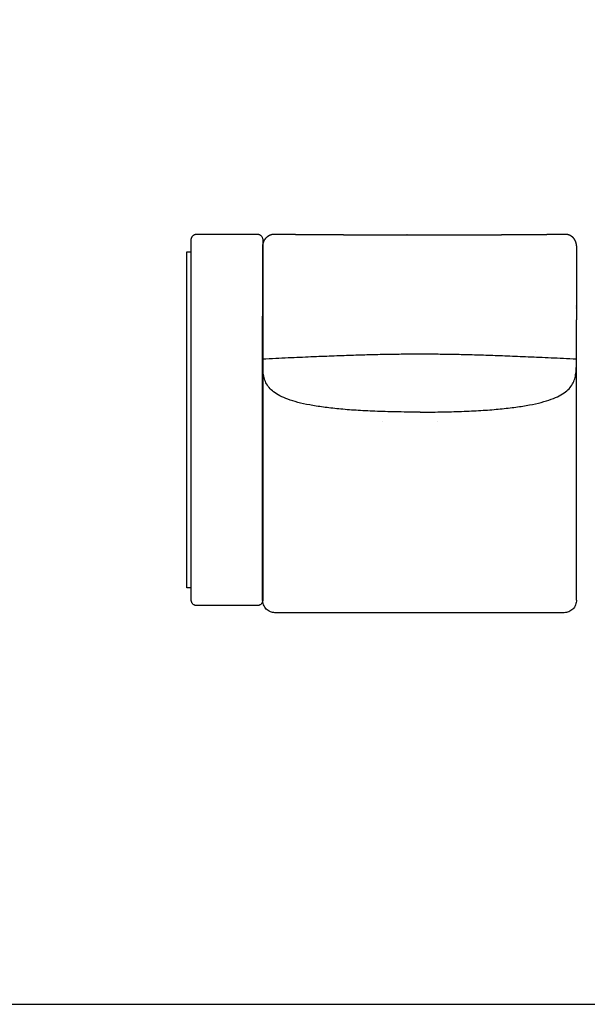
# Model space of a CAD drawing. Units: millimetres. Extents: x -16498 to 8065, y -9988 to 11130.
# Drawn here: x -10122 to -8531, y -9988 to -7226 of the extents above; entities that cross this region are included whole.
import ezdxf

# ---------------------------------------------------------------- set-up
doc = ezdxf.new("R2010")
doc.units = ezdxf.units.MM
doc.layers.add('03_LINEA FINA', color=254, linetype='Continuous', true_color=0xbebebe)

msp = doc.modelspace()

# ---------------------------------------------------------------- linework, layer by layer
at = {"layer": '03_LINEA FINA'}
msp.add_lwpolyline([(8065, -3446.7), (8065, 9806), (-16498, 9806), (-16498, -9988), (-3870.5, -9988)], dxfattribs=at)
for points, degree, knots in [([(-9441, -7842.4), (-9441, -7841.5), (-9441.1, -7839.7), (-9441.9, -7836.9), (-9443.3, -7834.1), (-9445.3, -7831.7), (-9447.3, -7830.1), (-9449, -7829.1), (-9450.3, -7828.4), (-9451.5, -7828), (-9452.4, -7827.8), (-9453.1, -7827.7), (-9453.7, -7827.5), (-9454.3, -7827.5), (-9454.7, -7827.4), (-9455, -7827.4), (-9455.2, -7827.4), (-9455.4, -7827.4), (-9455.5, -7827.4), (-9455.6, -7827.4), (-9455.7, -7827.4), (-9455.7, -7827.4), (-9455.8, -7827.4), (-9456.1, -7827.4), (-9456.6, -7827.4), (-9457.4, -7827.4), (-9458.6, -7827.4), (-9460, -7827.4), (-9461.9, -7827.4), (-9464.2, -7827.4), (-9468, -7827.4), (-9472.6, -7827.4), (-9478.1, -7827.4), (-9483.6, -7827.4), (-9490.7, -7827.4), (-9499.6, -7827.4), (-9510.1, -7827.4), (-9520.5, -7827.4), (-9530.8, -7827.4), (-9541.1, -7827.4), (-9551.3, -7827.4), (-9561.6, -7827.4), (-9572, -7827.4), (-9582.5, -7827.4), (-9591.4, -7827.4), (-9598.6, -7827.4), (-9604, -7827.4), (-9609.5, -7827.4), (-9614.1, -7827.4), (-9617.9, -7827.4), (-9620.2, -7827.4), (-9622.1, -7827.4), (-9623.5, -7827.4), (-9624.7, -7827.4), (-9625.6, -7827.4), (-9626, -7827.4), (-9626.3, -7827.4), (-9626.4, -7827.4), (-9626.4, -7827.4), (-9626.5, -7827.4), (-9626.6, -7827.4), (-9626.7, -7827.4), (-9626.9, -7827.4), (-9627.1, -7827.4), (-9627.4, -7827.4), (-9627.8, -7827.5), (-9628.4, -7827.5), (-9629, -7827.7), (-9629.7, -7827.8), (-9630.6, -7828), (-9631.8, -7828.4), (-9633.1, -7829.1), (-9634.8, -7830.1), (-9636.8, -7831.7), (-9638.5, -7833.7), (-9639.5, -7835.5), (-9640.1, -7836.9), (-9640.5, -7838), (-9640.7, -7839), (-9640.9, -7839.7), (-9641, -7840.2), (-9641, -7840.7), (-9641.1, -7841), (-9641.1, -7841.4), (-9641.1, -7841.7), (-9641.1, -7841.9), (-9641.1, -7842), (-9641.1, -7842.1), (-9641.1, -7842.2), (-9641.1, -7842.3), (-9641.1, -7842.3), (-9641.1, -7842.4), (-9641.1, -7843.1), (-9641.1, -7844.4), (-9641.1, -7847.1), (-9641.1, -7850.4), (-9641.1, -7854.5), (-9641.1, -7859.8), (-9641.1, -7866.5), (-9641.1, -7877.2), (-9641.1, -7890.6), (-9641.1, -7906.6), (-9641.1, -7922.6), (-9641.1, -7943.9), (-9641.1, -7970.4), (-9641.1, -8002.2), (-9641.1, -8044.5), (-9641.1, -8097.2), (-9641.1, -8160.2), (-9641.1, -8223), (-9641.1, -8285.7), (-9641.1, -8348.4), (-9641.1, -8411.1), (-9641.1, -8473.8), (-9641.1, -8536.6), (-9641.1, -8599.6), (-9641.1, -8652.3), (-9641.1, -8694.6), (-9641.1, -8726.4), (-9641.1, -8752.9), (-9641.1, -8774.2), (-9641.1, -8790.2), (-9641.1, -8806.2), (-9641.1, -8819.6), (-9641.1, -8830.3), (-9641.1, -8837), (-9641.1, -8842.3), (-9641.1, -8846.4), (-9641.1, -8849.7), (-9641.1, -8852.4), (-9641.1, -8853.7), (-9641.1, -8854.4), (-9641.1, -8854.4), (-9641.1, -8854.5), (-9641.1, -8854.6), (-9641.1, -8854.6), (-9641.1, -8854.8), (-9641.1, -8854.9), (-9641.1, -8855.1), (-9641.1, -8855.4), (-9641.1, -8855.7), (-9641, -8856.1), (-9641, -8856.5), (-9640.9, -8857.1), (-9640.7, -8857.8), (-9640.5, -8858.8), (-9640.1, -8859.9), (-9639.5, -8861.3), (-9638.5, -8863), (-9636.8, -8865.1), (-9634.8, -8866.7), (-9633.1, -8867.7), (-9631.8, -8868.4), (-9630.6, -8868.8), (-9629.7, -8869), (-9629, -8869.1), (-9628.4, -8869.3), (-9627.8, -8869.3), (-9627.4, -8869.4), (-9627.1, -8869.4), (-9626.9, -8869.4), (-9626.7, -8869.4), (-9626.6, -8869.4), (-9626.5, -8869.4), (-9626.4, -8869.4), (-9626.4, -8869.4), (-9626.3, -8869.4), (-9626, -8869.4), (-9625.6, -8869.4), (-9624.7, -8869.4), (-9623.5, -8869.4), (-9622.1, -8869.4), (-9620.2, -8869.4), (-9617.9, -8869.4), (-9614.1, -8869.4), (-9609.5, -8869.4), (-9604, -8869.4), (-9598.6, -8869.4), (-9591.4, -8869.4), (-9582.5, -8869.4), (-9572, -8869.4), (-9561.6, -8869.4), (-9551.3, -8869.4), (-9541.1, -8869.4), (-9530.8, -8869.4), (-9520.5, -8869.4), (-9510.1, -8869.4), (-9499.6, -8869.4), (-9490.7, -8869.4), (-9483.6, -8869.4), (-9478.1, -8869.4), (-9472.6, -8869.4), (-9468, -8869.4), (-9464.2, -8869.4), (-9461.9, -8869.4), (-9460, -8869.4), (-9458.6, -8869.4), (-9457.4, -8869.4), (-9456.6, -8869.4), (-9456.1, -8869.4), (-9455.8, -8869.4), (-9455.7, -8869.4), (-9455.7, -8869.4), (-9455.6, -8869.4), (-9455.5, -8869.4), (-9455.4, -8869.4), (-9455.2, -8869.4), (-9455, -8869.4), (-9454.7, -8869.4), (-9454.3, -8869.3), (-9453.7, -8869.3), (-9453.1, -8869.1), (-9452.4, -8869), (-9451.5, -8868.8), (-9450.3, -8868.4), (-9449, -8867.7), (-9447.3, -8866.7), (-9445.3, -8865.1), (-9443.7, -8863), (-9442.6, -8861.3), (-9442, -8859.9), (-9441.6, -8858.8), (-9441.4, -8857.8), (-9441.2, -8857.1), (-9441.1, -8856.5), (-9441.1, -8856.1), (-9441, -8855.7), (-9441, -8855.4), (-9441, -8855.1), (-9441, -8854.9), (-9441, -8854.8), (-9441, -8854.6), (-9441, -8854.6), (-9441, -8854.5), (-9441, -8854.4), (-9441, -8854.4), (-9441, -8853.7), (-9441, -8852.4), (-9441, -8849.7), (-9441, -8846.4), (-9441, -8842.3), (-9441, -8837), (-9441, -8830.3), (-9441, -8819.6), (-9441, -8806.2), (-9441, -8790.2), (-9441, -8774.2), (-9441, -8752.9), (-9441, -8726.4), (-9441, -8694.6), (-9441, -8652.3), (-9441, -8599.6), (-9441, -8536.6), (-9441, -8473.8), (-9441, -8411.1), (-9441, -8327.5), (-9441, -8223), (-9441, -8097.3), (-9441, -7970.6), (-9441, -7885.3), (-9441, -7842.4)], 3, [-23.561945, -23.561945, -23.561945, -23.561945, -20.616702, -17.671459, -14.726216, -11.780972, -8.835729, -7.363108, -5.890486, -4.417865, -3.681554, -2.945243, -2.208932, -1.472622, -1.104466, -0.736311, -0.552233, -0.368155, -0.184078, -0.092039, -0.046019, -0.02301, 0, 0.371094, 0.742188, 1.484375, 2.96875, 4.453125, 5.9375, 8.90625, 11.875, 17.8125, 23.75, 29.6875, 35.625, 47.5, 59.375, 71.25, 83.125, 95, 106.875, 118.75, 130.625, 142.5, 154.375, 160.3125, 166.25, 172.1875, 178.125, 181.09375, 184.0625, 185.546875, 187.03125, 188.515625, 189.257812, 189.628906, 190, 190.02301, 190.046019, 190.092039, 190.184078, 190.368155, 190.552233, 190.736311, 191.104466, 191.472622, 192.208932, 192.945243, 193.681554, 194.417865, 195.890486, 197.363108, 198.835729, 201.780972, 204.726216, 206.198837, 207.671459, 209.14408, 209.880391, 210.616702, 211.353013, 211.721168, 212.089323, 212.457479, 212.825634, 213.009712, 213.19379, 213.285828, 213.377867, 213.469906, 213.515925, 213.538935, 213.561945, 215.577532, 217.593118, 221.624292, 225.655465, 229.686639, 237.748986, 245.811333, 261.936027, 278.060721, 294.185415, 310.310109, 342.559498, 374.808886, 407.058274, 471.55705, 536.055827, 600.554603, 665.053379, 729.552156, 794.050932, 858.549708, 923.048485, 987.547261, 1052.046037, 1084.295426, 1116.544814, 1148.794202, 1164.918896, 1181.04359, 1197.168284, 1213.292978, 1221.355325, 1229.417672, 1233.448846, 1237.480019, 1241.511193, 1243.52678, 1245.542366, 1245.565376, 1245.588386, 1245.634405, 1245.726444, 1245.818483, 1245.910522, 1246.0946, 1246.278677, 1246.646833, 1247.014988, 1247.383143, 1247.751299, 1248.48761, 1249.22392, 1249.960231, 1251.432853, 1252.905474, 1254.378096, 1257.323339, 1260.268582, 1261.741204, 1263.213825, 1264.686447, 1265.422758, 1266.159068, 1266.895379, 1267.63169, 1267.999845, 1268.368001, 1268.552078, 1268.736156, 1268.920234, 1269.012273, 1269.058292, 1269.081302, 1269.104311, 1269.475405, 1269.846499, 1270.588686, 1272.073061, 1273.557436, 1275.041811, 1278.010561, 1280.979311, 1286.916811, 1292.854311, 1298.791811, 1304.729311, 1316.604311, 1328.479311, 1340.354311, 1352.229311, 1364.104311, 1375.979311, 1387.854311, 1399.729311, 1411.604311, 1423.479311, 1429.416811, 1435.354311, 1441.291811, 1447.229311, 1450.198061, 1453.166811, 1454.651186, 1456.135561, 1457.619936, 1458.362124, 1458.733218, 1459.104311, 1459.127321, 1459.150331, 1459.19635, 1459.288389, 1459.472467, 1459.656544, 1459.840622, 1460.208778, 1460.576933, 1461.313244, 1462.049555, 1462.785865, 1463.522176, 1464.994798, 1466.467419, 1467.940041, 1470.885284, 1473.830527, 1475.303149, 1476.77577, 1478.248392, 1478.984702, 1479.721013, 1480.457324, 1480.825479, 1481.193635, 1481.56179, 1481.929946, 1482.114023, 1482.298101, 1482.39014, 1482.482179, 1482.574217, 1482.620237, 1482.643247, 1482.666256, 1484.681843, 1486.69743, 1490.728603, 1494.759777, 1498.79095, 1506.853297, 1514.915644, 1531.040339, 1547.165033, 1563.289727, 1579.414421, 1611.663809, 1643.913197, 1676.162585, 1740.661362, 1805.160138, 1869.658914, 1934.157691, 1998.656467, 2127.65402, 2256.651572, 2385.649125, 2514.646678, 2514.646678, 2514.646678, 2514.646678]), ([(-9441.1, -8067.8), (-9441.1, -8067.7), (-9441.1, -8067.6), (-9441.1, -8067.4), (-9441.1, -8067.1), (-9441.1, -8066.8), (-9441.1, -8066.4), (-9441.1, -8066.1), (-9441.1, -8065.8), (-9441.1, -8065.5), (-9441.1, -8065.2), (-9441.1, -8065), (-9441.1, -8064.9), (-9441.1, -8064.7), (-9441.1, -8064.5), (-9441.1, -8064.3), (-9441.1, -8064.2), (-9441.1, -8064), (-9441.1, -8063.8), (-9441.1, -8063.7), (-9441.1, -8063.6), (-9441.1, -8063.5), (-9441.1, -8063.4), (-9441.1, -8063.3), (-9441.1, -8063.2), (-9441.1, -8063.1), (-9441.1, -8063), (-9441.1, -8063), (-9441.1, -8062.9), (-9441.1, -8062.9), (-9441.1, -8062.8), (-9441.1, -8062.8), (-9441.1, -8062.7), (-9441.1, -8062.7), (-9441.1, -8062.6), (-9441.1, -8062.6), (-9441.1, -8062.6), (-9441.1, -8062.5), (-9441.1, -8062.5), (-9441.1, -8062.5), (-9441.1, -8062.5), (-9441.1, -8062.4), (-9441.1, -8062.4), (-9441.1, -8062.4), (-9441.1, -8062.4), (-9441.1, -8062.4), (-9441.1, -8062.4), (-9441.1, -8062.3), (-9441.1, -8062.3), (-9441.1, -8062.3), (-9441.1, -8062.3), (-9441.1, -8062.3), (-9441.1, -8062.3), (-9441.1, -8062.3), (-9441.1, -8062.3), (-9441.1, -8062.3), (-9441.1, -8062.3), (-9441.1, -8062.3), (-9441.1, -8062.3), (-9441.1, -8062.3), (-9441.1, -8062.2), (-9441.1, -8062.4), (-9441.1, -8061.8), (-9441.1, -8061.6), (-9441.1, -8061.3), (-9441.1, -8061), (-9441.1, -8060.6), (-9441.1, -8060.3), (-9441.1, -8060), (-9441.1, -8059.7), (-9441.1, -8059.3), (-9441.1, -8058.9), (-9441.1, -8058.4), (-9441.1, -8057.8), (-9441, -8057.2), (-9441, -8056.5), (-9441, -8055.9), (-9441, -8055.2), (-9441, -8054.3), (-9441, -8053.3), (-9441, -8052.2), (-9441, -8051), (-9441, -8049.8), (-9441, -8048.7), (-9441, -8047.5), (-9441, -8046.1), (-9441, -8044.5), (-9441, -8042.6), (-9441, -8040.6), (-9441, -8038.4), (-9441, -8036.2), (-9441, -8034.1), (-9441, -8032), (-9441, -8029.9), (-9441, -8027.4), (-9441, -8024.6), (-9441, -8021.5), (-9441, -8018.2), (-9441, -8014.5), (-9441, -8011), (-9441, -8007.7), (-9441, -8004.4), (-9441, -8000.7), (-9441, -7996.5), (-9441, -7992), (-9441, -7987.4), (-9441, -7982.6), (-9441, -7978.3), (-9441, -7974.4), (-9441, -7970.8), (-9441, -7967.6), (-9441, -7964.7), (-9441, -7961.7), (-9441, -7958.6), (-9441, -7955.8), (-9441, -7953.3), (-9441, -7951.4), (-9441, -7950.1), (-9441, -7949.4), (-9441, -7948.9), (-9441, -7948.6), (-9441, -7948.3), (-9441, -7948), (-9441, -7947.7), (-9441, -7947.3), (-9441, -7946.8), (-9441, -7946.2), (-9441, -7945.6), (-9441, -7944.9), (-9441, -7944.1), (-9441, -7943.4), (-9441, -7942.7), (-9441, -7941.9), (-9441, -7940.9), (-9441, -7939.9), (-9441, -7938.9), (-9441, -7938.1), (-9441, -7937.4), (-9441, -7937), (-9441, -7936.6), (-9441, -7935.9), (-9441, -7935), (-9441, -7933.9), (-9441, -7932.6), (-9441, -7931.1), (-9441, -7929.8), (-9441, -7928.6), (-9441, -7927.6), (-9441, -7926.7), (-9441, -7926.2), (-9441, -7925.7), (-9441, -7925.4), (-9441, -7925.2), (-9441, -7924.9), (-9441, -7924.6), (-9441, -7924.2), (-9441, -7923.6), (-9441, -7922.8), (-9441, -7921.7), (-9441, -7920.5), (-9441, -7919.1), (-9441, -7917.7), (-9441, -7916.5), (-9441, -7915.4), (-9441, -7914.6), (-9441, -7914), (-9441, -7913.5), (-9441, -7913.2), (-9441, -7913), (-9441, -7912.8), (-9441, -7912.4), (-9441, -7911.8), (-9441, -7910.8), (-9441, -7909.7), (-9441, -7907.9), (-9441, -7905.7), (-9441, -7903.2), (-9441, -7900.4), (-9441, -7897.2), (-9441, -7894.3), (-9441, -7891.7), (-9441, -7889.7), (-9441, -7888.3), (-9441, -7887.5), (-9441, -7887), (-9441, -7886.7), (-9441, -7886.3), (-9441, -7885.8), (-9441, -7885.1), (-9441, -7884.1), (-9441, -7882.9), (-9441, -7881.6), (-9441, -7879.9), (-9441, -7878.2), (-9441, -7876.5), (-9441, -7874.9), (-9441, -7873.5), (-9441, -7872.5), (-9441, -7871.7), (-9441, -7871.2), (-9441, -7870.8), (-9441, -7870.5), (-9441, -7870.4), (-9441, -7870.3), (-9441, -7870.2), (-9441, -7870.1), (-9441, -7870), (-9441, -7869.8), (-9441, -7869.5), (-9441, -7869.2), (-9441, -7868.7), (-9441, -7868.2), (-9441, -7867.6), (-9441, -7866.8), (-9441, -7866), (-9441, -7865), (-9441, -7864.1), (-9441, -7863), (-9440.9, -7861.9), (-9440.8, -7860.5), (-9440.6, -7858.9), (-9440.3, -7857.1), (-9439.8, -7854.7), (-9439.2, -7852.3), (-9438.4, -7849.9), (-9437.5, -7847.6), (-9436.4, -7845.3), (-9435.5, -7843.7), (-9434.8, -7842.6), (-9434.1, -7841.5), (-9433.4, -7840.4), (-9432.6, -7839.4), (-9431.7, -7838.3), (-9430.7, -7837.2), (-9429.8, -7836.2), (-9428.9, -7835.4), (-9428.1, -7834.7), (-9427.4, -7834), (-9426.7, -7833.5), (-9426.2, -7833.1), (-9425.9, -7832.9), (-9425.6, -7832.7), (-9425.6, -7832.6), (-9425.5, -7832.6), (-9425.4, -7832.6), (-9425.4, -7832.5), (-9425.4, -7832.5), (-9425.3, -7832.5), (-9425.3, -7832.5), (-9425.3, -7832.5), (-9425.3, -7832.5), (-9425.3, -7832.5), (-9425.3, -7832.4), (-9425.3, -7832.4), (-9425.2, -7832.4), (-9425.2, -7832.4), (-9425.2, -7832.4), (-9425.1, -7832.3), (-9425, -7832.3), (-9425, -7832.2), (-9424.9, -7832.2), (-9424.7, -7832.1), (-9424.6, -7832), (-9424.4, -7831.9), (-9424.2, -7831.8), (-9424, -7831.7), (-9423.8, -7831.5), (-9423.6, -7831.4), (-9423.4, -7831.3), (-9423.3, -7831.2), (-9423.2, -7831.1), (-9423, -7831.1), (-9423, -7831), (-9422.9, -7831), (-9422.8, -7830.9), (-9422.8, -7830.9), (-9422.7, -7830.9), (-9422.7, -7830.8), (-9422.7, -7830.8), (-9422.7, -7830.8), (-9422.6, -7830.8), (-9422.6, -7830.8), (-9422.6, -7830.8), (-9422.6, -7830.8), (-9422.6, -7830.8), (-9422.6, -7830.8), (-9422.6, -7830.8), (-9422.6, -7830.8), (-9422.6, -7830.8), (-9422.5, -7830.7), (-9422.5, -7830.7), (-9422.4, -7830.6), (-9422.2, -7830.6), (-9422, -7830.5), (-9421.7, -7830.3), (-9421.4, -7830.2), (-9421.1, -7830), (-9420.7, -7829.8), (-9420.4, -7829.7), (-9420.1, -7829.5), (-9419.8, -7829.4), (-9419.7, -7829.4), (-9419.6, -7829.3), (-9419.5, -7829.3), (-9419.5, -7829.3), (-9419.4, -7829.3), (-9419.4, -7829.3), (-9419.3, -7829.2), (-9419.3, -7829.2), (-9419.2, -7829.2), (-9419, -7829.1), (-9418.7, -7829), (-9418, -7828.8), (-9417.4, -7828.5), (-9416.8, -7828.4), (-9416.3, -7828.2), (-9416, -7828.2), (-9416, -7828.2), (-9416, -7828.2), (-9415.9, -7828.2), (-9415.9, -7828.2), (-9415.9, -7828.2), (-9415.9, -7828.1), (-9415.9, -7828.1), (-9415.9, -7828.1), (-9415.9, -7828.1), (-9415.8, -7828.1), (-9415.5, -7828.1), (-9415, -7827.9), (-9414.4, -7827.8), (-9413.6, -7827.7), (-9412.7, -7827.6), (-9411.9, -7827.5), (-9411.3, -7827.4), (-9410.8, -7827.4), (-9410.4, -7827.4), (-9410.1, -7827.4), (-9410, -7827.4), (-9409.8, -7827.4), (-9407.6, -7827.4), (-9403.2, -7827.5), (-9394.6, -7827.6), (-9379.9, -7827.7), (-9362.5, -7827.8), (-9344.5, -7828), (-9326.1, -7828.2), (-9309.1, -7828.3), (-9295.2, -7828.4), (-9281.6, -7828.5), (-9268.3, -7828.6), (-9255.1, -7828.7), (-9242.2, -7828.7), (-9229.5, -7828.8), (-9217, -7828.9), (-9205.9, -7828.9), (-9196.2, -7829), (-9187.8, -7829), (-9180.6, -7829.1), (-9174.7, -7829.1), (-9168.8, -7829.1), (-9163, -7829.1), (-9157.2, -7829.2), (-9151.4, -7829.2), (-9145.6, -7829.2), (-9139.9, -7829.2), (-9134.2, -7829.2), (-9129.1, -7829.2), (-9124.6, -7829.3), (-9120.7, -7829.3), (-9117.3, -7829.3), (-9114.1, -7829.3), (-9110.5, -7829.3), (-9106.5, -7829.3), (-9102.1, -7829.3), (-9097.3, -7829.3), (-9092.5, -7829.3), (-9088.3, -7829.3), (-9084.5, -7829.3), (-9081.1, -7829.3), (-9078.3, -7829.4), (-9075.9, -7829.4), (-9073.6, -7829.4), (-9071.2, -7829.4), (-9068.9, -7829.4), (-9066.5, -7829.4), (-9064.2, -7829.4), (-9061.8, -7829.4), (-9059.7, -7829.4), (-9057.9, -7829.4), (-9056.2, -7829.4), (-9054.8, -7829.4), (-9053.7, -7829.4), (-9052.5, -7829.4), (-9051.3, -7829.4), (-9050.1, -7829.4), (-9049, -7829.4), (-9047.8, -7829.4), (-9046.8, -7829.4), (-9045.8, -7829.4), (-9045, -7829.4), (-9044.3, -7829.4), (-9043.7, -7829.4), (-9043.2, -7829.4), (-9042.6, -7829.4), (-9042, -7829.4), (-9041.4, -7829.4), (-9040.9, -7829.4), (-9040.4, -7829.4), (-9040, -7829.4), (-9039.7, -7829.4), (-9039.4, -7829.4), (-9039.1, -7829.4), (-9038.8, -7829.4), (-9038.5, -7829.4), (-9038.2, -7829.4), (-9038, -7829.4), (-9037.8, -7829.4), (-9037.6, -7829.4), (-9037.5, -7829.4), (-9037.3, -7829.4), (-9037.2, -7829.4), (-9037.1, -7829.4), (-9037, -7829.4), (-9036.9, -7829.4), (-9036.8, -7829.4), (-9036.7, -7829.4), (-9036.6, -7829.4), (-9036.6, -7829.4), (-9036.5, -7829.4), (-9036.4, -7829.4), (-9036.3, -7829.4), (-9036.3, -7829.4), (-9036.2, -7829.4), (-9036.3, -7829.4), (-9036.1, -7829.4), (-9036, -7829.4), (-9035.9, -7829.4), (-9035.8, -7829.4), (-9035.8, -7829.4), (-9035.7, -7829.4), (-9035.6, -7829.4), (-9035.6, -7829.4), (-9035.5, -7829.4), (-9035.3, -7829.4), (-9035.2, -7829.4), (-9035.1, -7829.4), (-9035, -7829.4), (-9034.8, -7829.4), (-9034.6, -7829.4), (-9034.5, -7829.4), (-9034.2, -7829.4), (-9034, -7829.4), (-9033.7, -7829.4), (-9033.4, -7829.4), (-9033.2, -7829.4), (-9032.9, -7829.4), (-9032.6, -7829.4), (-9032.2, -7829.4), (-9031.7, -7829.4), (-9031.2, -7829.4), (-9030.7, -7829.4), (-9030.2, -7829.4), (-9029.6, -7829.4), (-9028.9, -7829.4), (-9028.2, -7829.4), (-9027.3, -7829.4), (-9026.3, -7829.4), (-9025.2, -7829.4), (-9024.1, -7829.4), (-9023, -7829.4), (-9021.9, -7829.4), (-9020.8, -7829.4), (-9019.5, -7829.4), (-9018, -7829.4), (-9016.2, -7829.4), (-9014.3, -7829.4), (-9012.1, -7829.4), (-9009.9, -7829.4), (-9007.7, -7829.4), (-9005.5, -7829.4), (-9003.3, -7829.4), (-9001.1, -7829.4), (-8999, -7829.4), (-8996.8, -7829.4), (-8994.6, -7829.4), (-8992.4, -7829.4), (-8990.2, -7829.4), (-8988, -7829.4), (-8985.8, -7829.4), (-8983.9, -7829.4), (-8982.1, -7829.4), (-8980.6, -7829.4), (-8979.3, -7829.4), (-8978.2, -7829.4), (-8977.1, -7829.4), (-8976, -7829.4), (-8974.9, -7829.4), (-8973.9, -7829.4), (-8973, -7829.4), (-8972.3, -7829.4), (-8971.6, -7829.4), (-8971, -7829.4), (-8970.5, -7829.4), (-8969.9, -7829.4), (-8969.5, -7829.4), (-8969, -7829.4), (-8968.6, -7829.4), (-8968.3, -7829.4), (-8968, -7829.4), (-8967.8, -7829.4), (-8967.6, -7829.4), (-8967.4, -7829.4), (-8967.2, -7829.4), (-8967.1, -7829.4), (-8966.9, -7829.4), (-8966.8, -7829.4), (-8966.7, -7829.4), (-8966.6, -7829.4), (-8966.5, -7829.4), (-8966.4, -7829.4), (-8966.4, -7829.4), (-8966.3, -7829.4), (-8966.2, -7829.4), (-8966, -7829.4), (-8966.2, -7829.4), (-8966, -7829.4), (-8966.1, -7829.4), (-8966.1, -7829.4), (-8966.1, -7829.4), (-8966, -7829.4), (-8966, -7829.4), (-8966, -7829.4), (-8966, -7829.4), (-8966, -7829.4), (-8966, -7829.4), (-8966, -7829.4), (-8966, -7829.4), (-8965.9, -7829.4), (-8965.9, -7829.4), (-8965.9, -7829.4), (-8965.9, -7829.4), (-8965.8, -7829.4), (-8965.8, -7829.4), (-8965.8, -7829.4), (-8965.7, -7829.4), (-8965.7, -7829.4), (-8965.6, -7829.4), (-8965.6, -7829.4), (-8965.6, -7829.4), (-8965.5, -7829.4), (-8965.4, -7829.4), (-8965.4, -7829.4), (-8965.3, -7829.4), (-8965.2, -7829.4), (-8965.1, -7829.4), (-8965, -7829.4), (-8964.9, -7829.4), (-8964.8, -7829.4), (-8964.7, -7829.4), (-8964.6, -7829.4), (-8964.4, -7829.4), (-8964.3, -7829.4), (-8964.1, -7829.4), (-8963.9, -7829.4), (-8963.8, -7829.4), (-8963.6, -7829.4), (-8963.3, -7829.4), (-8963.1, -7829.4), (-8962.8, -7829.4), (-8962.4, -7829.4), (-8962.1, -7829.4), (-8961.8, -7829.4), (-8961.4, -7829.4), (-8961.1, -7829.4), (-8960.8, -7829.4), (-8960.4, -7829.4), (-8959.9, -7829.4), (-8959.4, -7829.4), (-8958.8, -7829.4), (-8958.1, -7829.4), (-8957.4, -7829.4), (-8956.7, -7829.4), (-8956.2, -7829.4), (-8955.8, -7829.4), (-8955.5, -7829.4), (-8955.3, -7829.4), (-8955.2, -7829.4), (-8955.2, -7829.4), (-8955.1, -7829.4), (-8955, -7829.4), (-8954.9, -7829.4), (-8954.9, -7829.4), (-8954.7, -7829.4), (-8954.6, -7829.4), (-8954.5, -7829.4), (-8950.4, -7829.4), (-8942.2, -7829.4), (-8930, -7829.4), (-8913.7, -7829.4), (-8895.2, -7829.3), (-8878.5, -7829.3), (-8863.7, -7829.3), (-8850.8, -7829.2), (-8837.8, -7829.2), (-8822.5, -7829.1), (-8804.6, -7829.1), (-8784, -7829), (-8760.5, -7828.8), (-8736.3, -7828.7), (-8711.2, -7828.5), (-8685.2, -7828.3), (-8660, -7828.1), (-8637.6, -7827.9), (-8618.4, -7827.7), (-8604.6, -7827.6), (-8596.5, -7827.5), (-8592.4, -7827.4), (-8590.3, -7827.4), (-8590.2, -7827.4), (-8590, -7827.4), (-8589.8, -7827.4), (-8589.4, -7827.4), (-8589, -7827.4), (-8588.4, -7827.5), (-8587.6, -7827.6), (-8586.8, -7827.7), (-8586.1, -7827.8), (-8585.4, -7827.9), (-8585, -7828.1), (-8584.8, -7828.1), (-8584.6, -7828.1), (-8584.6, -7828.1), (-8584.6, -7828.1), (-8584.6, -7828.1), (-8584.6, -7828.2), (-8584.6, -7828.2), (-8584.6, -7828.2), (-8584.6, -7828.2), (-8584.6, -7828.2), (-8584.3, -7828.2), (-8583.8, -7828.4), (-8583.2, -7828.5), (-8582.7, -7828.8), (-8582, -7829), (-8581.7, -7829.1), (-8581.6, -7829.2), (-8581.5, -7829.2), (-8581.4, -7829.2), (-8581.4, -7829.3), (-8581.3, -7829.3), (-8581.3, -7829.3), (-8581.3, -7829.3), (-8581.2, -7829.3), (-8581.2, -7829.3), (-8581.1, -7829.4), (-8581, -7829.4), (-8580.7, -7829.5), (-8580.5, -7829.7), (-8580.1, -7829.8), (-8579.8, -7830), (-8579.5, -7830.2), (-8579.2, -7830.3), (-8578.9, -7830.5), (-8578.7, -7830.6), (-8578.6, -7830.6), (-8578.5, -7830.7), (-8578.4, -7830.7), (-8578.4, -7830.8), (-8578.4, -7830.8), (-8578.4, -7830.8), (-8578.4, -7830.8), (-8578.4, -7830.8), (-8578.4, -7830.8), (-8578.3, -7830.8), (-8578.3, -7830.8), (-8578.3, -7830.8), (-8578.3, -7830.8), (-8578.3, -7830.8), (-8578.3, -7830.8), (-8578.2, -7830.9), (-8578.2, -7830.9), (-8578.2, -7830.9), (-8578.1, -7831), (-8578, -7831), (-8578, -7831.1), (-8577.8, -7831.1), (-8577.7, -7831.2), (-8577.6, -7831.3), (-8577.4, -7831.4), (-8577.2, -7831.5), (-8577, -7831.7), (-8576.8, -7831.8), (-8576.7, -7831.9), (-8576.5, -7832), (-8576.4, -7832.1), (-8576.3, -7832.2), (-8576.2, -7832.2), (-8576.1, -7832.3), (-8576, -7832.3), (-8576, -7832.4), (-8575.9, -7832.4), (-8575.9, -7832.4), (-8575.9, -7832.4), (-8575.9, -7832.4), (-8575.8, -7832.5), (-8575.8, -7832.5), (-8575.8, -7832.5), (-8575.8, -7832.5), (-8575.8, -7832.5), (-8575.8, -7832.5), (-8575.8, -7832.5), (-8575.7, -7832.6), (-8575.7, -7832.6), (-8575.6, -7832.6), (-8575.5, -7832.7), (-8575.3, -7832.9), (-8575, -7833.1), (-8574.5, -7833.5), (-8573.9, -7834), (-8573.2, -7834.7), (-8572.5, -7835.4), (-8571.7, -7836.2), (-8570.8, -7837.2), (-8569.8, -7838.3), (-8569, -7839.4), (-8568.3, -7840.4), (-8567.6, -7841.5), (-8567, -7842.6), (-8566.1, -7844.1), (-8565.1, -7846), (-8564.2, -7848.3), (-8563.3, -7850.7), (-8562.7, -7853.1), (-8562.2, -7855.1), (-8561.8, -7857.1), (-8561.5, -7858.9), (-8561.4, -7860.5), (-8561.3, -7861.9), (-8561.2, -7863), (-8561.2, -7864.1), (-8561.2, -7865), (-8561.2, -7866), (-8561.2, -7866.8), (-8561.2, -7867.6), (-8561.2, -7868.2), (-8561.2, -7868.7), (-8561.2, -7869.2), (-8561.2, -7869.5), (-8561.2, -7869.8), (-8561.2, -7870), (-8561.2, -7870.1), (-8561.2, -7870.2), (-8561.2, -7870.3), (-8561.2, -7870.4), (-8561.2, -7870.5), (-8561.2, -7870.8), (-8561.2, -7871.3), (-8561.2, -7872.1), (-8561.2, -7873.1), (-8561.2, -7874.1), (-8561.2, -7875.2), (-8561.2, -7876.4), (-8561.2, -7877.5), (-8561.2, -7878.8), (-8561.2, -7880.2), (-8561.2, -7881.6), (-8561.2, -7883.1), (-8561.2, -7884.4), (-8561.2, -7885.6), (-8561.2, -7887.7), (-8561.2, -7890.7), (-8561.2, -7894.8), (-8561.2, -7899.9), (-8561.2, -7906), (-8561.2, -7912.2), (-8561.2, -7918.4), (-8561.2, -7924.6), (-8561.2, -7929.9), (-8561.2, -7934.1), (-8561.2, -7937.5), (-8561.2, -7939.7), (-8561.2, -7940.9), (-8561.2, -7941.9), (-8561.2, -7942.7), (-8561.2, -7943.4), (-8561.2, -7944.1), (-8561.2, -7944.9), (-8561.2, -7945.6), (-8561.2, -7946.2), (-8561.2, -7946.8), (-8561.2, -7947.3), (-8561.2, -7947.7), (-8561.2, -7948), (-8561.2, -7948.3), (-8561.2, -7948.6), (-8561.2, -7948.9), (-8561.2, -7949.4), (-8561.2, -7950.1), (-8561.2, -7951.4), (-8561.2, -7953.3), (-8561.2, -7955.8), (-8561.2, -7958.6), (-8561.2, -7961.7), (-8561.2, -7964.7), (-8561.2, -7967.6), (-8561.2, -7970.8), (-8561.2, -7974.4), (-8561.2, -7978.3), (-8561.2, -7982.6), (-8561.2, -7987.4), (-8561.2, -7992), (-8561.2, -7996.5), (-8561.2, -8000.7), (-8561.2, -8004.4), (-8561.2, -8007.7), (-8561.2, -8011), (-8561.2, -8014.5), (-8561.2, -8018.2), (-8561.2, -8021.5), (-8561.2, -8024.6), (-8561.2, -8027.4), (-8561.2, -8029.9), (-8561.1, -8032), (-8561.1, -8034.1), (-8561.1, -8036.2), (-8561.1, -8038.4), (-8561.1, -8040.6), (-8561.1, -8042.6), (-8561.1, -8044.5), (-8561.1, -8046.1), (-8561.1, -8047.5), (-8561.1, -8048.7), (-8561.1, -8049.8), (-8561.1, -8051), (-8561.1, -8052.2), (-8561.1, -8053.3), (-8561.1, -8054.3), (-8561.1, -8055.2), (-8561.1, -8055.9), (-8561.1, -8056.5), (-8561.1, -8057.2), (-8561.1, -8057.8), (-8561.1, -8058.4), (-8561.1, -8058.9), (-8561.1, -8059.3), (-8561.1, -8059.7), (-8561.1, -8060), (-8561.1, -8060.3), (-8561.1, -8060.6), (-8561.1, -8061), (-8561.1, -8061.3), (-8561.1, -8061.6), (-8561.1, -8061.8), (-8561.1, -8062.5), (-8561.1, -8062.2), (-8561.1, -8062.3), (-8561.1, -8062.3), (-8561.1, -8062.3), (-8561.1, -8062.3), (-8561.1, -8062.3), (-8561.1, -8062.3), (-8561.1, -8062.3), (-8561.1, -8062.3), (-8561.1, -8062.3), (-8561.1, -8062.3), (-8561.1, -8062.3), (-8561.1, -8062.3), (-8561.1, -8062.3), (-8561.1, -8062.4), (-8561.1, -8062.4), (-8561.1, -8062.4), (-8561.1, -8062.4), (-8561.1, -8062.4), (-8561.1, -8062.4), (-8561.1, -8062.5), (-8561.1, -8062.5), (-8561.1, -8062.5), (-8561.1, -8062.5), (-8561.1, -8062.6), (-8561.1, -8062.6), (-8561.1, -8062.6), (-8561.1, -8062.7), (-8561.1, -8062.7), (-8561.1, -8062.8), (-8561.1, -8062.8), (-8561.1, -8062.9), (-8561.1, -8062.9), (-8561.1, -8063), (-8561.1, -8063), (-8561.1, -8063.1), (-8561.1, -8063.2), (-8561.1, -8063.3), (-8561.1, -8063.4), (-8561.1, -8063.5), (-8561.1, -8063.6), (-8561.1, -8063.7), (-8561.1, -8063.8), (-8561.1, -8064), (-8561.1, -8064.2), (-8561.1, -8064.3), (-8561.1, -8064.5), (-8561.1, -8064.7), (-8561.1, -8064.9), (-8561.1, -8065), (-8561.1, -8065.2), (-8561.1, -8065.5), (-8561.1, -8065.8), (-8561.1, -8066.1), (-8561.1, -8066.4), (-8561.1, -8066.8), (-8561.1, -8067.1), (-8561.1, -8067.4), (-8561.1, -8067.6), (-8561.1, -8067.7), (-8561.1, -8067.8)], 5, [2699.854258, 2699.854258, 2699.854258, 2699.854258, 2699.854258, 2699.854258, 2700.137787, 2700.421315, 2700.704844, 2700.988373, 2701.271901, 2701.55543, 2701.838959, 2701.980723, 2702.122487, 2702.264252, 2702.406016, 2702.54778, 2702.689545, 2702.831309, 2702.973073, 2703.114837, 2703.256602, 2703.327484, 2703.398366, 2703.469248, 2703.54013, 2703.611013, 2703.681895, 2703.752777, 2703.823659, 2703.8591, 2703.894541, 2703.929982, 2703.965423, 2704.000864, 2704.036306, 2704.071747, 2704.107188, 2704.142629, 2704.160349, 2704.17807, 2704.19579, 2704.213511, 2704.231232, 2704.248952, 2704.266673, 2704.284393, 2704.293253, 2704.302114, 2704.310974, 2704.319834, 2704.328694, 2704.337555, 2704.346415, 2704.350845, 2704.355275, 2704.359705, 2704.364136, 2704.368566, 2704.372996, 2704.377426, 2704.381856, 2704.386286, 2704.390716, 2704.395242, 2704.399768, 2704.404294, 2704.408819, 2704.413345, 2704.417871, 2704.422397, 2704.426922, 2704.431448, 2704.435974, 2704.445025, 2704.454077, 2704.463129, 2704.47218, 2704.481232, 2704.490283, 2704.499335, 2704.517438, 2704.535541, 2704.553644, 2704.571747, 2704.58985, 2704.607953, 2704.626056, 2704.644159, 2704.680365, 2704.716571, 2704.752777, 2704.788983, 2704.825189, 2704.861395, 2704.897602, 2704.933808, 2704.970014, 2705.042426, 2705.114838, 2705.18725, 2705.259662, 2705.332075, 2705.404487, 2705.476899, 2705.549311, 2705.694135, 2705.83896, 2705.983784, 2706.128608, 2706.273433, 2706.418257, 2706.563081, 2706.707906, 2706.85273, 2706.997554, 2707.287203, 2707.576852, 2707.8665, 2708.156149, 2708.445798, 2708.735446, 2708.880271, 2709.025095, 2709.319174, 2709.613252, 2709.907331, 2710.201409, 2710.789567, 2711.377724, 2711.965881, 2712.554038, 2713.142195, 2713.730352, 2714.318509, 2714.906667, 2716.082981, 2717.259295, 2717.847452, 2718.141531, 2718.435609, 2718.739695, 2719.043781, 2719.651952, 2720.868295, 2722.084637, 2723.30098, 2724.517323, 2725.733665, 2726.341836, 2726.950008, 2727.558179, 2727.862265, 2728.014308, 2728.16635, 2728.323655, 2728.48096, 2728.79557, 2729.42479, 2730.054009, 2730.683229, 2731.941668, 2733.200107, 2734.458547, 2735.716986, 2736.346205, 2736.975425, 2737.604645, 2737.919254, 2738.076559, 2738.155212, 2738.233864, 2738.561639, 2738.889414, 2739.544964, 2740.856064, 2742.167163, 2743.478263, 2746.100462, 2748.722662, 2751.344861, 2753.967061, 2756.58926, 2757.90036, 2759.21146, 2759.363604, 2759.515749, 2759.820038, 2760.124327, 2760.428616, 2761.037194, 2761.645772, 2762.862928, 2764.080084, 2765.301932, 2766.523779, 2768.967474, 2770.307006, 2771.646538, 2772.315989, 2772.98544, 2773.654891, 2773.989616, 2774.156979, 2774.24066, 2774.282501, 2774.324342, 2774.391465, 2774.458589, 2774.592836, 2774.86133, 2775.129825, 2775.398319, 2775.935308, 2776.472297, 2777.009285, 2777.546274, 2778.620252, 2779.40713, 2780.194008, 2780.980886, 2781.767764, 2783.407923, 2785.048081, 2786.750347, 2788.452614, 2791.968538, 2793.773576, 2795.578615, 2797.41987, 2799.261125, 2799.532871, 2799.804618, 2801.398902, 2802.993187, 2804.871229, 2805.81025, 2806.749271, 2807.685945, 2808.622618, 2809.559292, 2810.495965, 2810.65173, 2810.729612, 2810.807494, 2810.885376, 2810.963258, 2811.04114, 2811.080081, 2811.099552, 2811.109287, 2811.114155, 2811.116589, 2811.117806, 2811.119022, 2811.126835, 2811.134647, 2811.150272, 2811.165897, 2811.181522, 2811.212772, 2811.244022, 2811.275273, 2811.306523, 2811.369023, 2811.431523, 2811.494023, 2811.619023, 2811.681523, 2811.744023, 2811.806523, 2811.869023, 2811.931523, 2811.962773, 2811.994023, 2812.025273, 2812.040898, 2812.056523, 2812.072148, 2812.087773, 2812.095585, 2812.103398, 2812.107304, 2812.11121, 2812.115116, 2812.116093, 2812.11707, 2812.118046, 2812.119023, 2812.132133, 2812.145244, 2812.171466, 2812.223909, 2812.328795, 2812.538567, 2812.74834, 2812.958112, 2813.377657, 2813.797202, 2814.216747, 2814.636291, 2815.055836, 2815.265609, 2815.475381, 2815.496553, 2815.517725, 2815.560069, 2815.644757, 2815.729445, 2815.77179, 2815.792962, 2815.814134, 2816.036272, 2816.258411, 2816.702688, 2817.591242, 2819.368351, 2819.369931, 2819.371511, 2819.374671, 2819.380991, 2819.393631, 2819.406271, 2819.418911, 2819.431551, 2819.444191, 2819.456831, 2819.463151, 2819.466311, 2819.469471, 2820.108453, 2820.747435, 2822.025399, 2822.908726, 2823.792054, 2824.435466, 2825.078878, 2825.322258, 2825.565639, 2825.687329, 2825.809019, 2825.93071, 2826.0524, 2837.378272, 2848.704145, 2871.35589, 2905.378694, 2922.390096, 2939.401498, 2956.415179, 2973.42886, 2990.442541, 3007.456223, 3024.471909, 3041.487596, 3058.503282, 3075.518969, 3092.536309, 3101.04498, 3109.55365, 3118.062321, 3126.570991, 3135.079662, 3143.588332, 3152.097635, 3160.606938, 3169.116241, 3177.625544, 3186.134847, 3194.644149, 3198.898801, 3203.153452, 3207.408104, 3211.662755, 3219.036439, 3226.410123, 3233.783806, 3241.15749, 3248.531174, 3255.904858, 3259.591699, 3263.278541, 3266.965383, 3270.652225, 3274.339067, 3278.025909, 3281.712751, 3285.399593, 3289.086434, 3292.773276, 3296.460118, 3298.303539, 3300.14696, 3301.990381, 3303.833802, 3305.677223, 3307.520644, 3309.364065, 3311.207486, 3313.050907, 3314.894328, 3315.816038, 3316.737748, 3317.659459, 3318.581169, 3319.50288, 3320.42459, 3321.346301, 3322.268011, 3323.189722, 3323.650577, 3324.111432, 3324.572287, 3325.033143, 3325.493998, 3325.954853, 3326.415708, 3326.876564, 3327.106991, 3327.337419, 3327.567846, 3327.798274, 3328.028702, 3328.259129, 3328.489557, 3328.604771, 3328.719985, 3328.835198, 3328.950412, 3329.065626, 3329.18084, 3329.296054, 3329.411267, 3329.526481, 3329.641695, 3329.642672, 3329.643648, 3329.644625, 3329.645601, 3329.646578, 3329.647554, 3329.648531, 3329.649508, 3329.650484, 3329.651461, 3329.653414, 3329.655367, 3329.65732, 3329.659273, 3329.661226, 3329.663179, 3329.665133, 3329.669039, 3329.672945, 3329.676851, 3329.680758, 3329.684664, 3329.68857, 3329.692476, 3329.696383, 3329.704195, 3329.712008, 3329.71982, 3329.727633, 3329.735445, 3329.743258, 3329.75107, 3329.766695, 3329.78232, 3329.797945, 3329.81357, 3329.829195, 3329.84482, 3329.860445, 3329.87607, 3329.891695, 3329.922945, 3329.954195, 3329.985445, 3330.016695, 3330.047945, 3330.079195, 3330.110445, 3330.141695, 3330.172945, 3330.204195, 3330.235445, 3330.266695, 3330.297945, 3330.329195, 3330.360445, 3330.391695, 3330.422945, 3330.43857, 3330.454195, 3330.46982, 3330.485445, 3330.50107, 3330.516695, 3330.53232, 3330.547945, 3330.555758, 3330.56357, 3330.571383, 3330.579195, 3330.587008, 3330.59482, 3330.602633, 3330.606539, 3330.610445, 3330.614351, 3330.618258, 3330.622164, 3330.624117, 3330.62607, 3330.628023, 3330.629976, 3330.631929, 3330.633883, 3330.634859, 3330.635836, 3330.636812, 3330.637789, 3330.638765, 3330.639742, 3330.640718, 3330.641695, 3330.659447, 3330.6772, 3330.694952, 3330.712705, 3330.730457, 3330.748209, 3330.765962, 3330.783714, 3330.801467, 3330.819219, 3330.854724, 3330.890229, 3330.925733, 3330.961238, 3330.996743, 3331.032248, 3331.067753, 3331.138762, 3331.209772, 3331.280781, 3331.351791, 3331.422801, 3331.49381, 3331.56482, 3331.635829, 3331.777848, 3331.919868, 3332.061887, 3332.203906, 3332.345925, 3332.487944, 3332.629964, 3332.771983, 3332.914002, 3333.19804, 3333.482079, 3333.766117, 3334.050155, 3334.334194, 3334.618232, 3334.90227, 3335.186309, 3335.754385, 3336.322462, 3336.890539, 3337.458616, 3338.026692, 3338.594769, 3339.162846, 3339.730922, 3340.298999, 3340.867076, 3342.003229, 3343.139383, 3344.275536, 3345.411689, 3346.547843, 3347.683996, 3348.82015, 3348.88467, 3348.94919, 3349.07823, 3349.20727, 3349.33631, 3349.46535, 3349.59439, 3349.72343, 3349.85247, 3350.110551, 3350.368631, 3350.626711, 3350.884791, 3384.92414, 3418.963488, 3453.002837, 3487.042186, 3504.060792, 3521.079397, 3538.098003, 3555.116609, 3589.151291, 3623.185972, 3657.217345, 3691.248718, 3725.276081, 3759.303443, 3793.326247, 3827.349051, 3850.000796, 3861.326668, 3872.652541, 3872.774231, 3872.895921, 3873.017612, 3873.139302, 3873.382683, 3873.626063, 3874.269475, 3874.912887, 3875.796215, 3876.679542, 3877.957506, 3878.596488, 3879.235469, 3879.23863, 3879.24179, 3879.24811, 3879.26075, 3879.27339, 3879.28603, 3879.29867, 3879.31131, 3879.32395, 3879.33027, 3879.33343, 3879.33659, 3881.113699, 3882.002253, 3882.44653, 3882.668669, 3882.890807, 3882.911979, 3882.933151, 3882.975495, 3883.060184, 3883.144872, 3883.166044, 3883.187216, 3883.208388, 3883.22956, 3883.439332, 3883.649105, 3884.068649, 3884.488194, 3884.907739, 3885.327284, 3885.746829, 3885.956601, 3886.166373, 3886.376146, 3886.481032, 3886.533475, 3886.559697, 3886.572808, 3886.585918, 3886.586895, 3886.587871, 3886.588848, 3886.589825, 3886.593731, 3886.597637, 3886.601543, 3886.609356, 3886.617168, 3886.632793, 3886.648418, 3886.664043, 3886.679668, 3886.710918, 3886.742168, 3886.773418, 3886.835918, 3886.898418, 3886.960918, 3887.023418, 3887.085918, 3887.210918, 3887.273418, 3887.335918, 3887.398418, 3887.429668, 3887.460918, 3887.492168, 3887.523418, 3887.539043, 3887.554668, 3887.570293, 3887.578106, 3887.585918, 3887.587135, 3887.588352, 3887.590786, 3887.595654, 3887.605389, 3887.62486, 3887.663801, 3887.741683, 3887.819565, 3887.897447, 3887.975329, 3888.053211, 3888.208975, 3889.145649, 3890.082323, 3891.018996, 3891.95567, 3892.894691, 3893.833712, 3895.711754, 3897.306038, 3898.900323, 3899.17207, 3899.443816, 3901.285071, 3903.126326, 3906.736403, 3908.494365, 3910.252327, 3911.954594, 3913.65686, 3915.297018, 3916.937177, 3917.724055, 3918.510933, 3919.297811, 3920.084689, 3921.158667, 3921.695656, 3922.232644, 3922.769633, 3923.306622, 3923.575116, 3923.843611, 3924.112105, 3924.246352, 3924.313476, 3924.380599, 3924.42244, 3924.464281, 3924.547962, 3924.715325, 3925.05005, 3925.719501, 3927.058403, 3928.397935, 3929.067701, 3929.737466, 3930.959314, 3932.181162, 3933.403009, 3934.624857, 3935.842013, 3937.059169, 3938.276325, 3938.884903, 3939.493481, 3944.590462, 3949.687444, 3954.784425, 3959.881406, 3964.978388, 3970.075369, 3975.17235, 3980.269332, 3981.445646, 3982.62196, 3983.798274, 3984.386432, 3984.974589, 3985.562746, 3986.150903, 3986.73906, 3987.327217, 3987.915374, 3988.503532, 3988.79761, 3989.091689, 3989.385767, 3989.679846, 3989.82467, 3989.969494, 3990.259143, 3990.548792, 3990.83844, 3991.128089, 3991.417738, 3991.707386, 3991.852211, 3991.997035, 3992.14186, 3992.286684, 3992.431508, 3992.576333, 3992.721157, 3992.865981, 3993.010806, 3993.15563, 3993.228042, 3993.300454, 3993.372866, 3993.445279, 3993.517691, 3993.590103, 3993.662515, 3993.734927, 3993.771133, 3993.807339, 3993.843545, 3993.879752, 3993.915958, 3993.952164, 3993.98837, 3994.024576, 3994.060782, 3994.078885, 3994.096988, 3994.115091, 3994.133194, 3994.151297, 3994.1694, 3994.187503, 3994.205606, 3994.214658, 3994.223709, 3994.232761, 3994.241812, 3994.250864, 3994.259915, 3994.268967, 3994.273493, 3994.278018, 3994.282544, 3994.28707, 3994.291596, 3994.296122, 3994.300647, 3994.305173, 3994.309699, 3994.314225, 3994.318655, 3994.323085, 3994.327515, 3994.331945, 3994.336375, 3994.340805, 3994.345236, 3994.349666, 3994.354096, 3994.358526, 3994.367386, 3994.376246, 3994.385107, 3994.393967, 3994.402827, 3994.411688, 3994.420548, 3994.438268, 3994.455989, 3994.473709, 3994.49143, 3994.50915, 3994.526871, 3994.544592, 3994.562312, 3994.597753, 3994.633194, 3994.668635, 3994.704076, 3994.739518, 3994.774959, 3994.8104, 3994.845841, 3994.881282, 3994.952164, 3995.023046, 3995.093928, 3995.16481, 3995.235693, 3995.306575, 3995.377457, 3995.448339, 3995.590103, 3995.731868, 3995.873632, 3996.015396, 3996.157161, 3996.298925, 3996.440689, 3996.582454, 3996.724218, 3996.865982, 3997.149511, 3997.43304, 3997.716568, 3998.000097, 3998.283626, 3998.567154, 3998.850683, 3998.850683, 3998.850683, 3998.850683, 3998.850683, 3998.850683]), ([(-9641.1, -8819.4), (-9645.3, -8819.4), (-9649.5, -8819.4), (-9653.6, -8819.4), (-9653.6, -8505.4), (-9653.6, -8191.4), (-9653.6, -7877.4), (-9649.5, -7877.4), (-9645.3, -7877.4), (-9641.1, -7877.4)], 3, [0, 0, 0, 0, 12.5, 12.5, 12.5, 954.480417, 954.480417, 954.480417, 966.980417, 966.980417, 966.980417, 966.980417]), ([(-9003.1, -8326.6), (-9014.5, -8326.6), (-9036.6, -8326.5), (-9068, -8326.1), (-9097.9, -8325.4), (-9126.3, -8324.5), (-9153.5, -8323.2), (-9188, -8321.2), (-9228.2, -8318), (-9271.6, -8313), (-9310, -8306.9), (-9343.2, -8299.5), (-9371, -8291), (-9393.5, -8281.3), (-9411, -8270.3), (-9423.7, -8258), (-9432.3, -8244.5), (-9437.5, -8229.7), (-9441.1, -8208.3), (-9441.1, -8190.2), (-9441.1, -8177.2)], 3, [0, 0, 0, 0, 24.10242, 48.204841, 72.307261, 96.409682, 120.512102, 144.614523, 192.819364, 241.024205, 289.229046, 337.433887, 385.638728, 433.843568, 482.048409, 530.25325, 578.458091, 626.662932, 674.867773, 771.277455, 771.277455, 771.277455, 771.277455]), ([(-8999.1, -8326.6), (-8987.7, -8326.6), (-8965.5, -8326.5), (-8934.1, -8326.1), (-8904.3, -8325.4), (-8875.8, -8324.5), (-8848.7, -8323.2), (-8814.1, -8321.2), (-8773.9, -8318), (-8730.5, -8313), (-8692.1, -8306.9), (-8659, -8299.5), (-8631.1, -8291), (-8608.6, -8281.3), (-8591.2, -8270.3), (-8578.5, -8258.1), (-8569.9, -8244.5), (-8564.6, -8229.8), (-8561.1, -8208.3), (-8561.1, -8190.2), (-8561.1, -8177.2)], 3, [0, 0, 0, 0, 24.10242, 48.204841, 72.307261, 96.409682, 120.512102, 144.614523, 192.819364, 241.024205, 289.229046, 337.433887, 385.638728, 433.843568, 482.048409, 530.25325, 578.458091, 626.662932, 674.867773, 771.277455, 771.277455, 771.277455, 771.277455]), ([(-9106, -8352.6), (-9106, -8352.6), (-9106, -8352.6), (-9106, -8352.6), (-9106, -8352.6)], 3, [348.948709368, 348.948709368, 348.948709368, 348.948709368, 348.948943713, 348.950960417, 348.950960417, 348.950960417, 348.950960417]), ([(-8949.6, -8352.6), (-8949.6, -8352.6), (-8949.6, -8352.6), (-8949.6, -8352.6), (-8949.6, -8352.6)], 3, [348.948709368, 348.948709368, 348.948709368, 348.948709368, 348.948943713, 348.950960417, 348.950960417, 348.950960417, 348.950960417])]:
    msp.add_open_spline(points, degree=degree, knots=knots, dxfattribs=at)
for points in [[(-9441.1, -8190.7), (-9441.1, -8149.7), (-9441.1, -8108.8), (-9441.1, -8067.8)], [(-8561.1, -8190.7), (-8561.1, -8149.7), (-8561.1, -8108.8), (-8561.1, -8067.8)], [(-9441.1, -8177.2), (-9415.9, -8176), (-9368.6, -8173.9), (-9304.7, -8171), (-9246.4, -8168.7), (-9192.5, -8166.7), (-9141.9, -8165.2), (-9093.7, -8164.1), (-9047, -8163.5), (-9001.1, -8163.2), (-8955.2, -8163.5), (-8908.5, -8164.1), (-8860.3, -8165.2), (-8809.7, -8166.7), (-8755.7, -8168.7), (-8697.5, -8171.1), (-8633.6, -8173.9), (-8586.3, -8176.1), (-8561.1, -8177.2)], [(-8678.7, -8170.6), (-8678.7, -8170.6), (-8678.7, -8170.6), (-8678.7, -8170.6)], [(-8674.8, -8156.6), (-8674.8, -8156.6), (-8674.8, -8156.6), (-8674.8, -8156.6)], [(-9441.1, -8854.4), (-9441.1, -8633.2), (-9441.1, -8411.9), (-9441.1, -8190.7)], [(-8561.1, -8854.4), (-8561.1, -8633.2), (-8561.1, -8411.9), (-8561.1, -8190.7)], [(-8999.1, -8326.6), (-9000.4, -8326.6), (-9001.8, -8326.6), (-9003.1, -8326.6)], [(-9407, -8889.4), (-9408.9, -8889.4), (-9413, -8889), (-9419.3, -8887.2), (-9425.5, -8883.9), (-9431.1, -8879.3), (-9435.6, -8873.7), (-9438.8, -8867.3), (-9440.7, -8860.7), (-9441.1, -8856.4), (-9441.1, -8854.4)], [(-8561.1, -8854.4), (-8561.1, -8856.4), (-8561.5, -8860.7), (-8563.3, -8867.3), (-8566.6, -8873.7), (-8571.1, -8879.3), (-8576.7, -8883.9), (-8582.8, -8887.2), (-8589.2, -8889), (-8593.2, -8889.4), (-8595.2, -8889.4)], [(-8595.2, -8889.4), (-8617.3, -8889.4), (-8659.2, -8889.4), (-8716.9, -8889.4), (-8770.3, -8889.4), (-8820.4, -8889.4), (-8867.8, -8889.4), (-8913.3, -8889.4), (-8957.5, -8889.4), (-9001.1, -8889.4), (-9044.8, -8889.4), (-9089, -8889.4), (-9134.5, -8889.4), (-9181.9, -8889.4), (-9231.9, -8889.4), (-9285.3, -8889.4), (-9343, -8889.4), (-9384.9, -8889.4), (-9407, -8889.4)]]:
    msp.add_open_spline(points, degree=3, dxfattribs=at)

doc.saveas('drawing.dxf')
